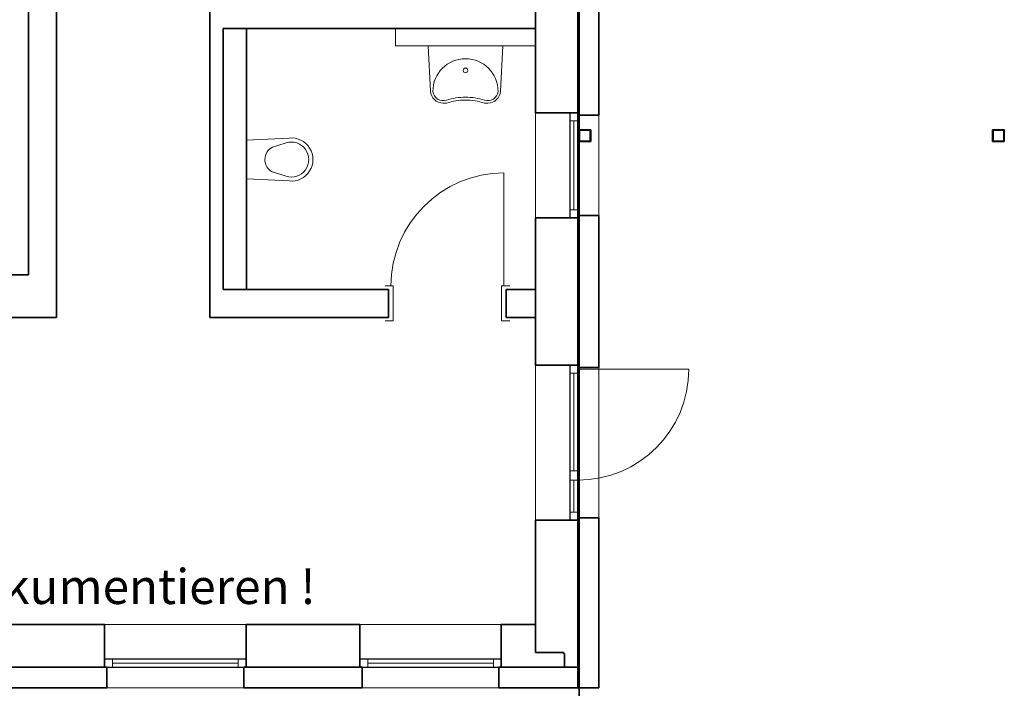
# Model space of a CAD drawing. Extents: x -460153 to -332173, y 422086 to 440608.
# Drawn here: x -459647 to -459584, y 422708 to 422751 of the extents above; entities that cross this region are included whole.
import ezdxf
from ezdxf.lldxf.tags import DXFTag

# ---------------------------------------------------------------- set-up
doc = ezdxf.new("R2010")
doc.units = 0
doc.header["$LTSCALE"] = 50
doc.linetypes.add('XREF-ARC_100_EG_V7_AF$0$AUSGEZOGEN', pattern=[0])
doc.layers.get('0').update_dxf_attribs({"lineweight": 35})
doc.layers.add('45_IT_EA_TB ( VM_Sprech Beschriftung )', color=7, linetype='Continuous', lineweight=35, true_color=0xff6600)
doc.layers.add('XREF-ARC_100_EG_V7_AF$0$Möblierung', color=7, linetype='XREF-ARC_100_EG_V7_AF$0$AUSGEZOGEN', lineweight=13, true_color=0xc0c0c0)
for name, color, linetype, lineweight in [('XREF-ARC_100_EG_V7_AF$0$Bestand Allgemein', 7, 'XREF-ARC_100_EG_V7_AF$0$AUSGEZOGEN', 35), ('XREF-ARC_100_EG_V7_AF$0$Bestand Bauteilöffnungen', 7, 'XREF-ARC_100_EG_V7_AF$0$AUSGEZOGEN', 18), ('XREF-ARC_100_EG_V7_AF$0$Bestand Decke', 7, 'XREF-ARC_100_EG_V7_AF$0$AUSGEZOGEN', 35), ('XREF-ARC_100_EG_V7_AF$0$Bestand nicht tragend', 7, 'XREF-ARC_100_EG_V7_AF$0$AUSGEZOGEN', 35), ('XREF-ARC_100_EG_V7_AF$0$Bestand tragend', 7, 'XREF-ARC_100_EG_V7_AF$0$AUSGEZOGEN', 35), ('XREF-ARC_100_EG_V7_AF$0$STANDARD', 7, 'XREF-ARC_100_EG_V7_AF$0$AUSGEZOGEN', 25), ('XREF-ARC_100_EG_V7_AF$0$Türen', 7, 'XREF-ARC_100_EG_V7_AF$0$AUSGEZOGEN', 25), ('XREF-ARC_100_EG_V7_AF$0$Wand Mauerwerk tragend', 7, 'XREF-ARC_100_EG_V7_AF$0$AUSGEZOGEN', 35), ('XREF-ARC_100_EG_V7_AF$0$Wand Trockenbau', 7, 'XREF-ARC_100_EG_V7_AF$0$AUSGEZOGEN', 35)]:
    doc.layers.add(name, color=color, linetype=linetype, lineweight=lineweight)
doc.styles.get("Standard").update_dxf_attribs({"font": 'arial.ttf'})
tags = doc.linetypes.add('XREF-ARC_100_EG_V7_AF$0$PUNKT2_S9', pattern=[0.05, 0, -0.05]).pattern_tags.tags
tags[6:7] = [DXFTag(74, 4), DXFTag(75, 0), DXFTag(340, '0'), DXFTag(46, 1.0), DXFTag(50, 0.0), DXFTag(44, 0.0), DXFTag(45, 0.0)]
tags[4:5] = [DXFTag(74, 4), DXFTag(75, 0), DXFTag(340, '0'), DXFTag(46, 1.0), DXFTag(50, 0.0), DXFTag(44, 0.0), DXFTag(45, 0.0)]

# ---------------------------------------------------------------- blocks, each defined once
blk = doc.blocks.new('XREF-ARC_100_EG_V7_AF$0$Krippe-EG-Gruppe-Brüstung_$F1', base_point=(0, -0.06749))
at = {"layer": 'XREF-ARC_100_EG_V7_AF$0$STANDARD', "color": 8, "linetype": 'XREF-ARC_100_EG_V7_AF$0$AUSGEZOGEN', "lineweight": 18, "true_color": 0x808080}
for p, q in [((0.068, 0.00051), (0, 0.00051)), ((0, 0.00051), (0, -0.06749)), ((0.068, -0.06749), (0.068, 0.00051)), ((0, -0.06749), (0.068, -0.06749))]:
    blk.add_line(p, q, dxfattribs=at)
blk = doc.blocks.new('XREF-ARC_100_EG_V7_AF$0$Krippe-EG-Gruppe-Brüstung_$F2', base_point=(0, -0.06749))
at = {"layer": 'XREF-ARC_100_EG_V7_AF$0$STANDARD', "color": 8, "linetype": 'XREF-ARC_100_EG_V7_AF$0$AUSGEZOGEN', "lineweight": 18, "true_color": 0x808080}
for p, q in [((0.422, 0.00051), (0.342, 0.00051)), ((0.342, 0.00051), (0.342, -0.06749)), ((0.422, -0.06749), (0.422, 0.00051)), ((0.342, -0.06749), (0.422, -0.06749))]:
    blk.add_line(p, q, dxfattribs=at)
blk = doc.blocks.new('XREF-ARC_100_EG_V7_AF$0$Krippe-EG-Gruppe-Brüstung_$F3', base_point=(0, -0.06749))
at = {"layer": 'XREF-ARC_100_EG_V7_AF$0$STANDARD', "color": 8, "linetype": 'XREF-ARC_100_EG_V7_AF$0$AUSGEZOGEN', "lineweight": 18, "true_color": 0x808080}
for p, q in [((1.262, -0.06749), (1.262, 0.00051)), ((1.262, 0.00051), (1.33, 0.00051)), ((1.33, 0.00051), (1.33, -0.06749)), ((1.33, -0.06749), (1.262, -0.06749))]:
    blk.add_line(p, q, dxfattribs=at)
blk = doc.blocks.new('XREF-ARC_100_EG_V7_AF$0$Krippe-EG-Gruppe-Brüstung_$F5', base_point=(0, -0.06749))
at = {"layer": 'XREF-ARC_100_EG_V7_AF$0$STANDARD', "color": 8, "linetype": 'XREF-ARC_100_EG_V7_AF$0$AUSGEZOGEN', "lineweight": 18, "true_color": 0x808080}
for p, q in [((0.068, 0.00051), (1.262, 0.00051)), ((0.068, -0.03349), (0.342, -0.03349)), ((0.068, -0.06749), (1.262, -0.06749)), ((0.422, -0.03349), (1.262, -0.03349))]:
    blk.add_line(p, q, dxfattribs=at)
blk = doc.blocks.new('XREF-ARC_100_EG_V7_AF$0$Krippe-EG-Gruppe-Brüstung_1_$F1', base_point=(0, -0.06749))
at = {"layer": 'XREF-ARC_100_EG_V7_AF$0$STANDARD', "color": 8, "linetype": 'XREF-ARC_100_EG_V7_AF$0$AUSGEZOGEN', "lineweight": 18, "true_color": 0x808080}
for p, q in [((0.068, 0.00051), (0, 0.00051)), ((0, 0.00051), (0, -0.06749)), ((0.068, -0.06749), (0.068, 0.00051)), ((0, -0.06749), (0.068, -0.06749))]:
    blk.add_line(p, q, dxfattribs=at)
blk = doc.blocks.new('XREF-ARC_100_EG_V7_AF$0$Krippe-EG-Gruppe-Brüstung_1_$F2', base_point=(0, -0.06749))
at = {"layer": 'XREF-ARC_100_EG_V7_AF$0$STANDARD', "color": 8, "linetype": 'XREF-ARC_100_EG_V7_AF$0$AUSGEZOGEN', "lineweight": 18, "true_color": 0x808080}
for p, q in [((0.832, -0.06749), (0.832, 0.00051)), ((0.832, 0.00051), (0.9, 0.00051)), ((0.9, 0.00051), (0.9, -0.06749)), ((0.9, -0.06749), (0.832, -0.06749))]:
    blk.add_line(p, q, dxfattribs=at)
blk = doc.blocks.new('XREF-ARC_100_EG_V7_AF$0$Krippe-EG-Gruppe-Brüstung_1_$F4', base_point=(0, -0.06749))
at = {"layer": 'XREF-ARC_100_EG_V7_AF$0$STANDARD', "color": 8, "linetype": 'XREF-ARC_100_EG_V7_AF$0$AUSGEZOGEN', "lineweight": 18, "true_color": 0x808080}
for p, q in [((0.068, 0.00051), (0.832, 0.00051)), ((0.068, -0.03349), (0.832, -0.03349)), ((0.068, -0.06749), (0.832, -0.06749))]:
    blk.add_line(p, q, dxfattribs=at)
blk = doc.blocks.new('XREF-ARC_100_EG_V7_AF$0$TU-BEST__86_$F1', base_point=(-0.03, -0.1822))
at = {"layer": 'XREF-ARC_100_EG_V7_AF$0$STANDARD', "color": 8, "linetype": 'XREF-ARC_100_EG_V7_AF$0$AUSGEZOGEN', "lineweight": 18, "true_color": 0x808080}
for p, q in [((0.04, 0.1178), (-0.03, 0.1178)), ((0.04, -0.1822), (0.04, 0.1178)), ((-0.03, -0.1822), (0.04, -0.1822))]:
    blk.add_line(p, q, dxfattribs=at)
blk = doc.blocks.new('XREF-ARC_100_EG_V7_AF$0$TU-BEST__86_$F2', base_point=(-0.03, -0.1822))
at = {"layer": 'XREF-ARC_100_EG_V7_AF$0$STANDARD', "color": 8, "linetype": 'XREF-ARC_100_EG_V7_AF$0$AUSGEZOGEN', "lineweight": 18, "true_color": 0x808080}
for p, q in [((0.97, -0.1822), (0.97, 0.1178)), ((0.97, 0.1178), (1.04, 0.1178)), ((1.04, -0.1822), (0.97, -0.1822))]:
    blk.add_line(p, q, dxfattribs=at)
blk = doc.blocks.new('XREF-ARC_100_EG_V7_AF$0$Krippe-EG-Gruppe-Brüstung_11_$F1', base_point=(0, -0.06749))
at = {"layer": 'XREF-ARC_100_EG_V7_AF$0$STANDARD', "color": 8, "linetype": 'XREF-ARC_100_EG_V7_AF$0$AUSGEZOGEN', "lineweight": 18, "true_color": 0x808080}
for p, q in [((0.068, 0.00051), (0, 0.00051)), ((0, 0.00051), (0, -0.06749)), ((0.068, -0.06749), (0.068, 0.00051)), ((0, -0.06749), (0.068, -0.06749))]:
    blk.add_line(p, q, dxfattribs=at)
blk = doc.blocks.new('XREF-ARC_100_EG_V7_AF$0$Krippe-EG-Gruppe-Brüstung_11_$F2', base_point=(0, -0.06749))
at = {"layer": 'XREF-ARC_100_EG_V7_AF$0$STANDARD', "color": 8, "linetype": 'XREF-ARC_100_EG_V7_AF$0$AUSGEZOGEN', "lineweight": 18, "true_color": 0x808080}
for p, q in [((1.147, -0.06749), (1.147, 0.00051)), ((1.147, 0.00051), (1.215, 0.00051)), ((1.215, 0.00051), (1.215, -0.06749)), ((1.215, -0.06749), (1.147, -0.06749))]:
    blk.add_line(p, q, dxfattribs=at)
blk = doc.blocks.new('XREF-ARC_100_EG_V7_AF$0$Krippe-EG-Gruppe-Brüstung_11_$F4', base_point=(0, -0.06749))
at = {"layer": 'XREF-ARC_100_EG_V7_AF$0$STANDARD', "color": 8, "linetype": 'XREF-ARC_100_EG_V7_AF$0$AUSGEZOGEN', "lineweight": 18, "true_color": 0x808080}
for p, q in [((0.068, 0.00051), (1.147, 0.00051)), ((0.068, -0.03349), (1.147, -0.03349)), ((0.068, -0.06749), (1.147, -0.06749))]:
    blk.add_line(p, q, dxfattribs=at)
blk = doc.blocks.new('XREF-ARC_100_EG_V7_AF')
at = {"layer": 'XREF-ARC_100_EG_V7_AF$0$Bestand Allgemein', "color": 8, "true_color": 0x808080}
for p, q in [((-487429.8, 475754.9), (-487439.8, 475754.9)), ((-487429.8, 475754.9), (-487439.8, 475754.9)), ((-487439.8, 474854.9), (-487429.8, 474854.9)), ((-487439.8, 474854.9), (-487429.8, 474854.9)), ((-487429.8, 473590.4), (-487439.8, 473590.4)), ((-487429.8, 473590.4), (-487439.8, 473590.4)), ((-487439.8, 472260.4), (-487429.8, 472260.4)), ((-487439.8, 472260.4), (-487429.8, 472260.4)), ((-491377.3, 471125.4), (-491377.3, 471115.4)), ((-490162.3, 471115.4), (-490162.3, 471125.4)), ((-489187.3, 471125.4), (-489187.3, 471115.4)), ((-487972.3, 471115.4), (-487972.3, 471125.4)), ((-487439.8, 471125.4), (-487439.8, 471115.4)), ((-487439.8, 471115.4), (-487429.8, 471115.4))]:
    blk.add_line(p, q, dxfattribs=at)
at = {"layer": 'XREF-ARC_100_EG_V7_AF$0$Bestand Bauteilöffnungen', "color": 8, "true_color": 0x808080}
for p, q in [((-487679.8, 475754.9), (-487679.8, 474854.9)), ((-487679.8, 475754.9), (-487679.8, 474854.9)), ((-487134.8, 474874.9), (-487134.8, 475734.9)), ((-487134.8, 474874.9), (-487134.8, 475734.9)), ((-487949.8, 474269.9), (-487949.8, 475239.9)), ((-487679.8, 473590.4), (-487679.8, 472260.4)), ((-487679.8, 473590.4), (-487679.8, 472260.4)), ((-487134.8, 472280.4), (-487134.8, 473570.4)), ((-487134.8, 472280.4), (-487134.8, 473570.4)), ((-490162.3, 471365.4), (-491377.3, 471365.4)), ((-487972.3, 471365.4), (-489187.3, 471365.4)), ((-491357.3, 470820.4), (-490182.3, 470820.4)), ((-489167.3, 470820.4), (-487992.3, 470820.4))]:
    blk.add_line(p, q, dxfattribs=at)
blk.add_arc((-487949.8, 474269.9), 970, 90, 180, dxfattribs=at)
at = {"layer": 'XREF-ARC_100_EG_V7_AF$0$Bestand Decke', "color": 8, "true_color": 0x808080}
blk.add_line((-487304.8, 481614.9), (-487304.8, 469874.9), dxfattribs=at)
at = {"layer": 'XREF-ARC_100_EG_V7_AF$0$Bestand nicht tragend', "color": 8, "true_color": 0x808080}
for p, q in [((-487314.8, 476629.9), (-487314.8, 476307.4)), ((-487314.8, 476307.4), (-487314.8, 476629.9)), ((-487314.8, 476307.4), (-487314.8, 476629.9)), ((-487314.8, 476629.9), (-487314.8, 476307.4)), ((-487134.8, 476307.4), (-487134.8, 476649.9)), ((-487134.8, 476307.4), (-487134.8, 476649.9)), ((-487314.8, 475754.9), (-487314.8, 476307.4)), ((-487314.8, 476307.4), (-487314.8, 475754.9)), ((-487314.8, 476307.4), (-487314.8, 475754.9)), ((-487314.8, 475754.9), (-487314.8, 476307.4)), ((-487134.8, 475734.9), (-487134.8, 476307.4)), ((-487134.8, 475734.9), (-487134.8, 476307.4)), ((-487382.8, 475754.9), (-487429.8, 475754.9)), ((-487382.8, 475754.9), (-487429.8, 475754.9)), ((-487314.8, 475754.9), (-487382.8, 475754.9)), ((-487314.8, 475754.9), (-487382.8, 475754.9)), ((-487314.8, 475754.9), (-487314.8, 475734.9)), ((-487314.8, 475754.9), (-487314.8, 475734.9)), ((-487134.8, 475734.9), (-487314.8, 475734.9)), ((-487134.8, 475734.9), (-487314.8, 475734.9)), ((-487429.8, 474854.9), (-487382.8, 474854.9)), ((-487429.8, 474854.9), (-487382.8, 474854.9)), ((-487382.8, 474854.9), (-487314.8, 474854.9)), ((-487382.8, 474854.9), (-487314.8, 474854.9)), ((-487314.8, 474874.9), (-487134.8, 474874.9)), ((-487314.8, 474874.9), (-487314.8, 474854.9)), ((-487314.8, 474874.9), (-487134.8, 474874.9)), ((-487314.8, 474874.9), (-487314.8, 474854.9)), ((-487314.8, 473590.4), (-487314.8, 474854.9)), ((-487314.8, 474854.9), (-487314.8, 473590.4)), ((-487314.8, 474854.9), (-487314.8, 473590.4)), ((-487314.8, 473590.4), (-487314.8, 474854.9)), ((-487134.8, 473570.4), (-487134.8, 474874.9)), ((-487134.8, 473570.4), (-487134.8, 474874.9)), ((-487382.8, 473590.4), (-487429.8, 473590.4)), ((-487382.8, 473590.4), (-487429.8, 473590.4)), ((-487314.8, 473590.4), (-487382.8, 473590.4)), ((-487314.8, 473590.4), (-487382.8, 473590.4)), ((-487314.8, 473590.4), (-487314.8, 473570.4)), ((-487314.8, 473590.4), (-487314.8, 473570.4)), ((-487134.8, 473570.4), (-487314.8, 473570.4)), ((-487134.8, 473570.4), (-487314.8, 473570.4)), ((-487314.8, 472280.4), (-487134.8, 472280.4)), ((-487314.8, 472280.4), (-487314.8, 472260.4)), ((-487314.8, 472280.4), (-487134.8, 472280.4)), ((-487314.8, 472280.4), (-487314.8, 472260.4)), ((-487134.8, 470820.4), (-487134.8, 472280.4)), ((-487134.8, 470820.4), (-487134.8, 472280.4)), ((-487429.8, 472260.4), (-487382.8, 472260.4)), ((-487429.8, 472260.4), (-487382.8, 472260.4)), ((-487382.8, 472260.4), (-487314.8, 472260.4)), ((-487382.8, 472260.4), (-487314.8, 472260.4)), ((-487314.8, 471000.4), (-487314.8, 472260.4)), ((-487314.8, 472260.4), (-487314.8, 471000.4)), ((-487314.8, 472260.4), (-487314.8, 471000.4)), ((-487314.8, 471000.4), (-487314.8, 472260.4)), ((-491377.3, 471115.4), (-491377.3, 471068.4)), ((-490162.3, 471068.4), (-490162.3, 471115.4)), ((-489187.3, 471115.4), (-489187.3, 471068.4)), ((-487972.3, 471068.4), (-487972.3, 471115.4)), ((-487429.8, 471115.4), (-487429.8, 471000.4)), ((-491377.3, 471068.4), (-491377.3, 471000.4)), ((-490162.3, 471000.4), (-490162.3, 471068.4)), ((-489187.3, 471068.4), (-489187.3, 471000.4)), ((-487972.3, 471000.4), (-487972.3, 471068.4)), ((-492352.3, 471000.4), (-491377.3, 471000.4)), ((-491377.3, 471000.4), (-492352.3, 471000.4)), ((-491357.3, 471000.4), (-491377.3, 471000.4)), ((-491357.3, 471000.4), (-491357.3, 470820.4)), ((-490182.3, 470820.4), (-490182.3, 471000.4)), ((-490162.3, 471000.4), (-490182.3, 471000.4)), ((-490162.3, 471000.4), (-489187.3, 471000.4)), ((-489187.3, 471000.4), (-490162.3, 471000.4)), ((-489167.3, 471000.4), (-489187.3, 471000.4)), ((-489167.3, 471000.4), (-489167.3, 470820.4)), ((-487992.3, 470820.4), (-487992.3, 471000.4)), ((-487972.3, 471000.4), (-487992.3, 471000.4)), ((-487972.3, 471000.4), (-487429.8, 471000.4)), ((-487429.8, 471000.4), (-487972.3, 471000.4)), ((-487429.8, 471000.4), (-487314.8, 471000.4)), ((-487314.8, 471000.4), (-487429.8, 471000.4)), ((-487429.8, 471000.4), (-487314.8, 471000.4)), ((-487314.8, 471000.4), (-487314.8, 470820.4)), ((-492372.3, 470820.4), (-491357.3, 470820.4)), ((-490182.3, 470820.4), (-489167.3, 470820.4)), ((-487992.3, 470820.4), (-487314.8, 470820.4)), ((-487314.8, 470820.4), (-487134.8, 470820.4)), ((-487314.8, 470820.4), (-487134.8, 470820.4))]:
    blk.add_line(p, q, dxfattribs=at)
at = {"layer": 'XREF-ARC_100_EG_V7_AF$0$Bestand nicht tragend', "color": 8, "linetype": 'XREF-ARC_100_EG_V7_AF$0$PUNKT2_S9', "lineweight": 25, "true_color": 0x808080}
for p, q in [((-487314.8, 475754.9), (-487382.8, 475754.9)), ((-487382.8, 475754.9), (-487382.8, 474854.9)), ((-487314.8, 475754.9), (-487382.8, 475754.9)), ((-487382.8, 475754.9), (-487382.8, 474854.9)), ((-487314.8, 475734.9), (-487314.8, 475754.9)), ((-487314.8, 475734.9), (-487314.8, 475754.9)), ((-487314.8, 474874.9), (-487314.8, 475734.9)), ((-487314.8, 474874.9), (-487314.8, 475734.9)), ((-487382.8, 474854.9), (-487314.8, 474854.9)), ((-487382.8, 474854.9), (-487314.8, 474854.9)), ((-487314.8, 474854.9), (-487314.8, 474874.9)), ((-487314.8, 474854.9), (-487314.8, 474874.9)), ((-487314.8, 473590.4), (-487382.8, 473590.4)), ((-487382.8, 473590.4), (-487382.8, 472260.4)), ((-487314.8, 473590.4), (-487382.8, 473590.4)), ((-487382.8, 473590.4), (-487382.8, 472260.4)), ((-487314.8, 473570.4), (-487314.8, 473590.4)), ((-487314.8, 473570.4), (-487314.8, 473590.4)), ((-487314.8, 472280.4), (-487314.8, 473570.4)), ((-487314.8, 472280.4), (-487314.8, 473570.4)), ((-487314.8, 472260.4), (-487314.8, 472280.4)), ((-487314.8, 472260.4), (-487314.8, 472280.4)), ((-487382.8, 472260.4), (-487314.8, 472260.4)), ((-487382.8, 472260.4), (-487314.8, 472260.4)), ((-490162.3, 471068.4), (-491377.3, 471068.4)), ((-491377.3, 471068.4), (-491377.3, 471000.4)), ((-490162.3, 471000.4), (-490162.3, 471068.4)), ((-487972.3, 471068.4), (-489187.3, 471068.4)), ((-489187.3, 471068.4), (-489187.3, 471000.4)), ((-487972.3, 471000.4), (-487972.3, 471068.4)), ((-491377.3, 471000.4), (-491357.3, 471000.4)), ((-491357.3, 471000.4), (-490182.3, 471000.4)), ((-490182.3, 471000.4), (-490162.3, 471000.4)), ((-489187.3, 471000.4), (-489167.3, 471000.4)), ((-489167.3, 471000.4), (-487992.3, 471000.4)), ((-487992.3, 471000.4), (-487972.3, 471000.4))]:
    blk.add_line(p, q, dxfattribs=at)
at = {"layer": 'XREF-ARC_100_EG_V7_AF$0$Bestand tragend', "color": 8, "true_color": 0x808080}
for p, q in [((-487679.8, 476629.9), (-487679.8, 476307.4)), ((-487679.8, 476629.9), (-487679.8, 476307.4)), ((-487679.8, 476307.4), (-487679.8, 475754.9)), ((-487679.8, 476307.4), (-487679.8, 475754.9)), ((-487439.8, 475754.9), (-487679.8, 475754.9)), ((-487439.8, 475754.9), (-487679.8, 475754.9)), ((-487204.8, 475609.9), (-487304.8, 475609.9)), ((-487304.8, 475609.9), (-487304.8, 475509.9)), ((-487204.8, 475609.9), (-487304.8, 475609.9)), ((-487304.8, 475609.9), (-487304.8, 475509.9)), ((-487300.8, 475513.9), (-487300.8, 475605.9)), ((-487300.8, 475605.9), (-487208.8, 475605.9)), ((-487300.8, 475513.9), (-487300.8, 475605.9)), ((-487300.8, 475605.9), (-487208.8, 475605.9)), ((-487208.8, 475605.9), (-487208.8, 475513.9)), ((-487208.8, 475605.9), (-487208.8, 475513.9)), ((-487204.8, 475509.9), (-487204.8, 475609.9)), ((-487204.8, 475509.9), (-487204.8, 475609.9)), ((-483654.8, 475609.9), (-483754.8, 475609.9)), ((-483754.8, 475609.9), (-483754.8, 475509.9)), ((-483750.8, 475513.9), (-483750.8, 475605.9)), ((-483750.8, 475605.9), (-483658.8, 475605.9)), ((-483658.8, 475605.9), (-483658.8, 475513.9)), ((-483654.8, 475509.9), (-483654.8, 475609.9)), ((-487304.8, 475509.9), (-487204.8, 475509.9)), ((-487304.8, 475509.9), (-487204.8, 475509.9)), ((-487208.8, 475513.9), (-487300.8, 475513.9)), ((-487208.8, 475513.9), (-487300.8, 475513.9)), ((-483754.8, 475509.9), (-483654.8, 475509.9)), ((-483658.8, 475513.9), (-483750.8, 475513.9)), ((-487679.8, 474854.9), (-487439.8, 474854.9)), ((-487679.8, 474854.9), (-487679.8, 473590.4)), ((-487679.8, 474854.9), (-487439.8, 474854.9)), ((-487679.8, 474854.9), (-487679.8, 473590.4)), ((-487439.8, 473590.4), (-487679.8, 473590.4)), ((-487439.8, 473590.4), (-487679.8, 473590.4)), ((-487679.8, 472260.4), (-487439.8, 472260.4)), ((-487679.8, 472260.4), (-487679.8, 471125.4)), ((-487679.8, 472260.4), (-487439.8, 472260.4)), ((-487679.8, 472260.4), (-487679.8, 471365.4)), ((-491377.3, 471365.4), (-492352.3, 471365.4)), ((-491377.3, 471365.4), (-491377.3, 471125.4)), ((-490162.3, 471125.4), (-490162.3, 471365.4)), ((-489187.3, 471365.4), (-490162.3, 471365.4)), ((-489187.3, 471365.4), (-489187.3, 471125.4)), ((-487972.3, 471125.4), (-487972.3, 471365.4)), ((-487679.8, 471365.4), (-487972.3, 471365.4)), ((-487679.8, 471125.4), (-487439.8, 471125.4))]:
    blk.add_line(p, q, dxfattribs=at)
at = {"layer": 'XREF-ARC_100_EG_V7_AF$0$Möblierung', "color": 8, "linetype": 'XREF-ARC_100_EG_V7_AF$0$AUSGEZOGEN', "lineweight": 18, "true_color": 0x808080}
for p, q in [((-488879.8, 476329.9), (-488879.8, 476479.9)), ((-487679.8, 476329.9), (-488879.8, 476329.9)), ((-488599.8, 476329.9), (-487959.8, 476329.9)), ((-488580, 475942.8), (-488599.8, 476329.9)), ((-487979.5, 475942.8), (-487959.8, 476329.9)), ((-488471.7, 475839.9), (-488443.2, 475839.9)), ((-488087.9, 475839.9), (-488116.4, 475839.9)), ((-489794, 475538.9), (-490159.8, 475519.9)), ((-490159.8, 475519.9), (-490159.8, 475189.9)), ((-489935.5, 475462.2), (-489819, 475498.2)), ((-489938, 475248.8), (-489819.6, 475211.7)), ((-489794, 475170.9), (-490159.8, 475189.9))]:
    blk.add_line(p, q, dxfattribs=at)
blk.add_circle((-488279.8, 476119.9), 20, dxfattribs=at)
for centre, radius, start, end in [((-488279.8, 475939.9), 280, 0, 180), ((-488471.7, 475948.3), 108.5, 182.92072, 270), ((-488471.7, 475948.3), 88.5, 185.49879, 289.37896), ((-488087.9, 475948.3), 88.5, 250.62104, 354.50121), ((-488087.9, 475948.3), 108.5, 270, 357.07928), ((-488279.8, 475318.2), 546.7, 90, 107.39421), ((-488279.8, 475342.9), 546.7, 90, 107.29752), ((-488279.8, 475342.9), 546.7, 72.70248, 90), ((-488279.8, 475318.2), 546.7, 72.60579, 90), ((-489774.8, 475354.9), 150, 252.60916, 107.16161), ((-489774.8, 475354.9), 185, 264.05254, 95.94746), ((-489881.9, 475354.9), 120, 116.54068, 242.09879)]:
    blk.add_arc(centre, radius, start, end, dxfattribs=at)
at = {"layer": 'XREF-ARC_100_EG_V7_AF$0$Türen', "color": 8, "linetype": 'XREF-ARC_100_EG_V7_AF$0$AUSGEZOGEN', "lineweight": 18, "true_color": 0x808080}
blk.add_line((-487314.8, 473556.4), (-486362.3, 473556.4), dxfattribs=at)
blk.add_line((-487314.8, 473556.4), (-486362.3, 473556.4), dxfattribs=at)
blk.add_arc((-487314.8, 473556.4), 952.5, 270, 0, dxfattribs=at)
blk.add_arc((-487314.8, 473556.4), 952.5, 270, 0, dxfattribs=at)
at = {"layer": 'XREF-ARC_100_EG_V7_AF$0$Wand Mauerwerk tragend', "color": 8, "linetype": 'XREF-ARC_100_EG_V7_AF$0$AUSGEZOGEN', "lineweight": 35, "true_color": 0x808080}
for p, q in [((-492029.8, 481249.9), (-492029.8, 474364.9)), ((-491789.8, 474364.9), (-491789.8, 479404.9)), ((-490474.8, 476679.9), (-490474.8, 474239.9)), ((-487679.8, 476479.9), (-487679.8, 476629.9)), ((-490359.8, 476479.9), (-487679.8, 476479.9)), ((-490359.8, 474239.9), (-490359.8, 476479.9)), ((-492029.8, 474364.9), (-498849.8, 474364.9)), ((-491789.8, 473999.9), (-491789.8, 474364.9)), ((-490474.8, 474239.9), (-490474.8, 473999.9)), ((-488939.8, 474239.9), (-490359.8, 474239.9)), ((-488939.8, 474239.9), (-488939.8, 473999.9)), ((-487929.8, 473999.9), (-487929.8, 474239.9)), ((-487679.8, 474239.9), (-487929.8, 474239.9)), ((-487679.8, 473999.9), (-487679.8, 474239.9)), ((-493814.8, 473999.9), (-491789.8, 473999.9)), ((-490474.8, 473999.9), (-488939.8, 473999.9)), ((-487929.8, 473999.9), (-487679.8, 473999.9))]:
    blk.add_line(p, q, dxfattribs=at)
at = {"layer": 'XREF-ARC_100_EG_V7_AF$0$Wand Trockenbau', "color": 8, "true_color": 0x808080}
for p, q in [((-490159.8, 476479.9), (-490359.8, 476479.9)), ((-490359.8, 476479.9), (-490359.8, 474239.9)), ((-490159.8, 474239.9), (-490159.8, 476479.9)), ((-490359.8, 474239.9), (-490159.8, 474239.9))]:
    blk.add_line(p, q, dxfattribs=at)
at = {"layer": 'XREF-ARC_100_EG_V7_AF$0$Bestand Bauteilöffnungen', "color": 8, "true_color": 0x808080, "xscale": 1000, "yscale": 1000, "zscale": 1000, "rotation": 90}
for name, p in [('XREF-ARC_100_EG_V7_AF$0$Krippe-EG-Gruppe-Brüstung_1_$F2', (-487314.8, 474854.9, 605)), ('XREF-ARC_100_EG_V7_AF$0$Krippe-EG-Gruppe-Brüstung_1_$F2', (-487314.8, 474854.9, 605)), ('XREF-ARC_100_EG_V7_AF$0$Krippe-EG-Gruppe-Brüstung_1_$F4', (-487314.8, 474854.9, 605)), ('XREF-ARC_100_EG_V7_AF$0$Krippe-EG-Gruppe-Brüstung_1_$F4', (-487314.8, 474854.9, 605)), ('XREF-ARC_100_EG_V7_AF$0$Krippe-EG-Gruppe-Brüstung_1_$F1', (-487314.8, 474854.9, 605)), ('XREF-ARC_100_EG_V7_AF$0$Krippe-EG-Gruppe-Brüstung_1_$F1', (-487314.8, 474854.9, 605)), ('XREF-ARC_100_EG_V7_AF$0$Krippe-EG-Gruppe-Brüstung_$F3', (-487314.8, 472260.4, -1000)), ('XREF-ARC_100_EG_V7_AF$0$Krippe-EG-Gruppe-Brüstung_$F3', (-487314.8, 472260.4, -1000)), ('XREF-ARC_100_EG_V7_AF$0$Krippe-EG-Gruppe-Brüstung_$F5', (-487314.8, 472260.4, -1000)), ('XREF-ARC_100_EG_V7_AF$0$Krippe-EG-Gruppe-Brüstung_$F5', (-487314.8, 472260.4, -1000)), ('XREF-ARC_100_EG_V7_AF$0$Krippe-EG-Gruppe-Brüstung_$F2', (-487314.8, 472260.4, -1000)), ('XREF-ARC_100_EG_V7_AF$0$Krippe-EG-Gruppe-Brüstung_$F2', (-487314.8, 472260.4, -1000)), ('XREF-ARC_100_EG_V7_AF$0$Krippe-EG-Gruppe-Brüstung_$F1', (-487314.8, 472260.4, -1000)), ('XREF-ARC_100_EG_V7_AF$0$Krippe-EG-Gruppe-Brüstung_$F1', (-487314.8, 472260.4, -1000))]:
    blk.add_blockref(name, p, dxfattribs=at)
at = {"layer": 'XREF-ARC_100_EG_V7_AF$0$Bestand Bauteilöffnungen', "color": 8, "true_color": 0x808080, "extrusion": (0, 0, -1), "xscale": 1000, "yscale": 1000, "zscale": -1000}
for name, p in [('XREF-ARC_100_EG_V7_AF$0$Krippe-EG-Gruppe-Brüstung_11_$F2', (490162.3, 471000.4, -600)), ('XREF-ARC_100_EG_V7_AF$0$Krippe-EG-Gruppe-Brüstung_11_$F4', (490162.3, 471000.4, -600)), ('XREF-ARC_100_EG_V7_AF$0$Krippe-EG-Gruppe-Brüstung_11_$F1', (490162.3, 471000.4, -600)), ('XREF-ARC_100_EG_V7_AF$0$Krippe-EG-Gruppe-Brüstung_11_$F2', (487972.3, 471000.4, -600)), ('XREF-ARC_100_EG_V7_AF$0$Krippe-EG-Gruppe-Brüstung_11_$F4', (487972.3, 471000.4, -600)), ('XREF-ARC_100_EG_V7_AF$0$Krippe-EG-Gruppe-Brüstung_11_$F1', (487972.3, 471000.4, -600))]:
    blk.add_blockref(name, p, dxfattribs=at)
at = {"layer": 'XREF-ARC_100_EG_V7_AF$0$Türen', "color": 8, "linetype": 'XREF-ARC_100_EG_V7_AF$0$AUSGEZOGEN', "lineweight": 18, "true_color": 0x808080, "xscale": 1000, "yscale": 1000.000000000016, "zscale": 1000, "rotation": 180}
for name in ['XREF-ARC_100_EG_V7_AF$0$TU-BEST__86_$F2', 'XREF-ARC_100_EG_V7_AF$0$TU-BEST__86_$F1']:
    blk.add_blockref(name, (-487899.8, 474269.9), dxfattribs=at)

msp = doc.modelspace()

# ---------------------------------------------------------------- block references
at = {"color": 8, "lineweight": 25, "ltscale": 0.25, "true_color": 0x808080, "xscale": 0.007507200000000002, "yscale": 0.007507200000000002, "zscale": 0.007507200000000002}
msp.add_blockref('XREF-ARC_100_EG_V7_AF', (-455953.123, 419173.119), dxfattribs=at)

# ---------------------------------------------------------------- texts
at = {"layer": '45_IT_EA_TB ( VM_Sprech Beschriftung )', "ltscale": 0.35, "insert": (-459677.168, 422730.37), "char_height": 2.25216, "attachment_point": 1, "line_spacing_factor": 1.002}
msp.add_mtext('{\\fArial;Ring Y4-1 bis 2\\Pder LS-Anlage \\Pwieder mit\\Peinbinden !\\PLS-Einstellungen dokumentieren !}', dxfattribs=at)

doc.saveas('drawing.dxf')
